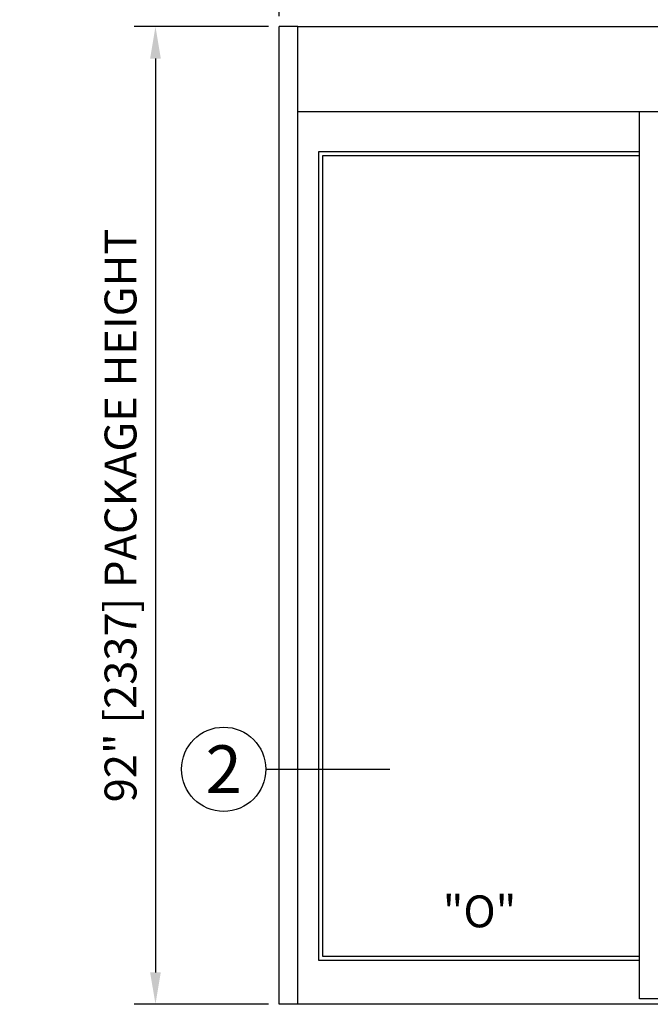
# Model space of a CAD drawing. Extents: x 593 to 1404, y 1272 to 2072.
# Drawn here: x 756 to 815, y 1621 to 1714 of the extents above; entities that cross this region are included whole.
import ezdxf
from ezdxf.enums import TextEntityAlignment as Align

# ---------------------------------------------------------------- set-up
doc = ezdxf.new("R2010")
doc.units = 0
doc.header["$MEASUREMENT"] = 0
doc.header["$PDMODE"] = 2
doc.header["$PDSIZE"] = -2
doc.layers.get('DEFPOINTS').update_dxf_attribs({"linetype": 'CONTINUOUS'})
for name, color, linetype in [('G-DETL-DIMS', 31, 'CONTINUOUS'), ('G-DETL-FINE', 32, 'CONTINUOUS'), ('G-DETL-NONTRSM', 32, 'CONTINUOUS'), ('G-DETL-TEXT', 31, 'CONTINUOUS')]:
    doc.layers.add(name, color=color, linetype=linetype)
doc.styles.add('ROMAND200', font='ROMAND.SHX', dxfattribs={"height": 0.125})
doc.styles.get("Standard").update_dxf_attribs({"font": 'romans.shx'})
doc.dimstyles.new('DIM32', dxfattribs={"dimscale": 32, "dimtxt": 0.09375, "dimasz": 0.09375, "dimexe": 0.0625, "dimexo": 0.03125, "dimgap": 0.03125, "dimtad": 1, "dimdec": 3, "dimzin": 4, "dimdsep": 46, "dimlunit": 5, "dimtxsty": 'Standard', "dimcen": -0.0625, "dimadec": 0, "dimazin": 0, "dimtfac": 1, "dimtdec": 3, "dimtofl": 0, "dimtmove": 0, "dimatfit": 3, "dimfxl": 0.06, "dimfrac": 2, "dimtolj": 1, "dimtzin": 4, "dimarcsym": 0})

# ---------------------------------------------------------------- blocks, each defined once
blk = doc.blocks.new('*D23')
at = {"layer": 'DEFPOINTS', "color": 0, "transparency": 16777216}
for p in [(885.34, 1724.109), (780.465, 1713.028), (885.34, 1713.028)]:
    blk.add_point(p, dxfattribs=at)
at = {"layer": 'G-DETL-DIMS', "color": 0, "lineweight": -2, "transparency": 16777216}
for p, q in [((780.465, 1714.028), (780.465, 1726.109)), ((885.34, 1714.028), (885.34, 1726.109)), ((783.465, 1724.109), (882.34, 1724.109))]:
    blk.add_line(p, q, dxfattribs=at)
at = {"layer": 'G-DETL-DIMS', "color": 0, "transparency": 16777216}
for points in [[(783.465, 1724.609), (783.465, 1723.609), (780.465, 1724.109)], [(882.34, 1724.609), (882.34, 1723.609), (885.34, 1724.109)]]:
    blk.add_solid(points, dxfattribs=at)
at = {"layer": 'G-DETL-DIMS', "color": 0, "transparency": 16777216, "insert": (829.792, 1726.609), "char_height": 3, "attachment_point": 5}
blk.add_mtext('\\A1;PACKAGE WIDTH', dxfattribs=at)
blk = doc.blocks.new('*D24')
at = {"layer": 'DEFPOINTS', "color": 0, "transparency": 16777216}
for p in [(780.465, 1713.028), (768.84, 1621.028), (780.465, 1621.028)]:
    blk.add_point(p, dxfattribs=at)
at = {"layer": 'G-DETL-DIMS', "color": 0, "lineweight": -2, "transparency": 16777216}
for p, q in [((779.465, 1713.028), (766.84, 1713.028)), ((768.84, 1710.028), (768.84, 1624.028)), ((779.465, 1621.028), (766.84, 1621.028))]:
    blk.add_line(p, q, dxfattribs=at)
at = {"layer": 'G-DETL-DIMS', "color": 0, "transparency": 16777216}
for points in [[(768.34, 1710.028), (769.34, 1710.028), (768.84, 1713.028)], [(768.34, 1624.028), (769.34, 1624.028), (768.84, 1621.028)]]:
    blk.add_solid(points, dxfattribs=at)
at = {"layer": 'G-DETL-DIMS', "color": 0, "transparency": 16777216, "insert": (765.555, 1667.028), "char_height": 3, "attachment_point": 5, "rotation": 90}
blk.add_mtext('\\A1;92" [2337] PACKAGE HEIGHT', dxfattribs=at)

msp = doc.modelspace()

# ---------------------------------------------------------------- linework, layer by layer
at = {"layer": 'G-DETL-FINE'}
for p, q in [((780.4646, 1621.0282), (780.4646, 1713.0282)), ((782.2146, 1621.0282), (782.2146, 1713.0282)), ((782.2146, 1713.0282), (883.5896, 1713.0282)), ((782.2146, 1705.0282), (883.5896, 1705.0282)), ((814.3787, 1621.5282), (814.3787, 1705.0282)), ((784.2146, 1625.1532), (784.2146, 1701.2782)), ((784.2146, 1701.2782), (814.3787, 1701.2782)), ((784.5896, 1625.5282), (784.5896, 1700.9032)), ((784.5896, 1700.9032), (814.3787, 1700.9032)), ((814.3787, 1625.5282), (784.5896, 1625.5282)), ((814.3787, 1625.1532), (784.2146, 1625.1532)), ((883.5896, 1621.5282), (814.3787, 1621.5282)), ((885.3396, 1621.0282), (780.4646, 1621.0282))]:
    msp.add_line(p, q, dxfattribs=at)
at = {"layer": 'G-DETL-NONTRSM'}
msp.add_line((782.2146, 1713.0282), (780.4646, 1713.0282), dxfattribs=at)
at = {"layer": 'G-DETL-TEXT'}
msp.add_line((779.217, 1643.1487), (790.8887, 1643.1487), dxfattribs=at)
msp.add_circle((775.254, 1643.1487), 3.963, dxfattribs=at)

# ---------------------------------------------------------------- texts
at = {"layer": 'G-DETL-TEXT', "style": 'ROMAND200'}
msp.add_text('2', height=4.5, dxfattribs=at).set_placement((775.254, 1643.1487), align=Align.MIDDLE_CENTER)
at = {"layer": 'G-DETL-TEXT'}
msp.add_text('"O"', height=3, dxfattribs=at).set_placement((795.8614, 1628.2744))

# ---------------------------------------------------------------- dimensions: what is measured, and where the dimension line sits
at = {"layer": 'G-DETL-DIMS'}
dim = msp.add_linear_dim(base=(885.3396, 1724.1094), p1=(780.4646, 1713.0282), p2=(885.3396, 1713.0282), text='PACKAGE WIDTH', dimstyle='DIM32', override={"dimpost": '"'}, dxfattribs=at)
dim.commit()
dim.dimension.update_dxf_attribs({"geometry": '*D23', "text_midpoint": (829.7919, 1724.1094), "dimtype": 160})
dim = msp.add_linear_dim(base=(768.8404, 1621.0282), p1=(780.4646, 1713.0282), p2=(780.4646, 1621.0282), angle=90, text='<> PACKAGE HEIGHT', dimstyle='DIM32', override={"dimpost": '"'}, dxfattribs=at)
dim.commit()
dim.dimension.update_dxf_attribs({"geometry": '*D24', "text_midpoint": (765.5547, 1667.0282)})

doc.saveas('drawing.dxf')
